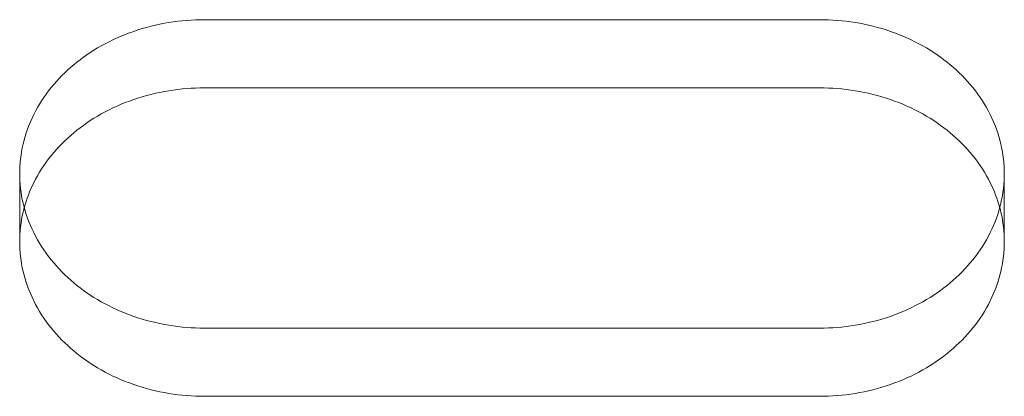
# Model space of a CAD drawing. Units: millimetres. Extents: x 11886 to 23386, y 3259 to 12759.
# Drawn here: x 16140 to 16156, y 8528 to 8534 of the extents above; entities that cross this region are included whole.
import ezdxf

# ---------------------------------------------------------------- set-up
doc = ezdxf.new("R2010")
doc.units = ezdxf.units.MM

# ---------------------------------------------------------------- blocks, each defined once
blk = doc.blocks.new('A$C4093506C')
at = {"color": 0, "linetype": 'Continuous', "lineweight": 0}
for p, q in [((3387.516, 4326.637), (3397.516, 4326.637)), ((3397.516, 4325.529), (3387.516, 4325.529)), ((3384.516, 4324.135), (3384.516, 4323.027)), ((3400.516, 4324.135), (3400.516, 4323.027)), ((3397.516, 4321.622), (3387.516, 4321.622)), ((3387.516, 4320.514), (3397.516, 4320.514))]:
    blk.add_line(p, q, dxfattribs=at)
for points, knots in [([(3387.516, 4321.622), (3387.328, 4321.622), (3387.133, 4321.637), (3386.746, 4321.701), (3386.553, 4321.749), (3386.184, 4321.878), (3386.006, 4321.958), (3385.679, 4322.142), (3385.528, 4322.247), (3385.262, 4322.471), (3385.137, 4322.597), (3384.917, 4322.871), (3384.821, 4323.02), (3384.668, 4323.329), (3384.61, 4323.49), (3384.534, 4323.814), (3384.516, 4323.977), (3384.516, 4324.292), (3384.534, 4324.455), (3384.61, 4324.778), (3384.668, 4324.939), (3384.821, 4325.248), (3384.917, 4325.396), (3385.137, 4325.669), (3385.262, 4325.794), (3385.528, 4326.016), (3385.679, 4326.12), (3386.006, 4326.304), (3386.184, 4326.383), (3386.553, 4326.511), (3386.746, 4326.559), (3387.133, 4326.622), (3387.328, 4326.637), (3387.516, 4326.637)], [-9.040585, -9.040585, -9.040585, -9.040585, -8.475548, -8.475548, -7.910511, -7.910511, -7.345473, -7.345473, -6.780436, -6.780436, -6.215392, -6.215392, -5.650347, -5.650347, -5.085302, -5.085302, -4.520258, -4.520258, -3.955224, -3.955224, -3.390189, -3.390189, -2.825155, -2.825155, -2.260121, -2.260121, -1.695091, -1.695091, -1.13006, -1.13006, -0.56503, -0.56503, 0, 0, 0, 0]), ([(3397.516, 4326.637), (3397.705, 4326.637), (3397.9, 4326.622), (3398.287, 4326.559), (3398.48, 4326.511), (3398.849, 4326.383), (3399.026, 4326.304), (3399.354, 4326.12), (3399.505, 4326.016), (3399.771, 4325.794), (3399.896, 4325.669), (3400.116, 4325.396), (3400.211, 4325.248), (3400.365, 4324.939), (3400.422, 4324.778), (3400.498, 4324.455), (3400.516, 4324.292), (3400.516, 4323.977), (3400.498, 4323.814), (3400.422, 4323.49), (3400.365, 4323.329), (3400.211, 4323.02), (3400.116, 4322.871), (3399.896, 4322.597), (3399.771, 4322.471), (3399.505, 4322.247), (3399.354, 4322.142), (3399.026, 4321.958), (3398.849, 4321.878), (3398.48, 4321.749), (3398.287, 4321.701), (3397.9, 4321.637), (3397.705, 4321.622), (3397.516, 4321.622)], [0, 0, 0, 0, 0.56503, 0.56503, 1.13006, 1.13006, 1.695091, 1.695091, 2.260121, 2.260121, 2.825155, 2.825155, 3.390189, 3.390189, 3.955224, 3.955224, 4.520258, 4.520258, 5.085308, 5.085308, 5.650358, 5.650358, 6.215408, 6.215408, 6.780458, 6.780458, 7.345489, 7.345489, 7.910521, 7.910521, 8.475553, 8.475553, 9.040585, 9.040585, 9.040585, 9.040585]), ([(3387.516, 4325.529), (3387.328, 4325.529), (3387.133, 4325.514), (3386.746, 4325.451), (3386.553, 4325.403), (3386.184, 4325.275), (3386.006, 4325.196), (3385.679, 4325.013), (3385.528, 4324.908), (3385.262, 4324.686), (3385.137, 4324.561), (3384.917, 4324.288), (3384.821, 4324.14), (3384.68, 4323.854), (3384.628, 4323.718), (3384.591, 4323.58)], [0, 0, 0, 0, 0.56503, 0.56503, 1.13006, 1.13006, 1.695091, 1.695091, 2.260121, 2.260121, 2.825155, 2.825155, 3.390189, 3.390189, 3.871672, 3.871672, 3.871672, 3.871672]), ([(3400.442, 4323.58), (3400.405, 4323.718), (3400.353, 4323.854), (3400.211, 4324.14), (3400.116, 4324.288), (3399.896, 4324.561), (3399.771, 4324.686), (3399.505, 4324.908), (3399.354, 4325.013), (3399.026, 4325.196), (3398.849, 4325.275), (3398.48, 4325.403), (3398.287, 4325.451), (3397.9, 4325.514), (3397.705, 4325.529), (3397.516, 4325.529)], [-3.871672, -3.871672, -3.871672, -3.871672, -3.390189, -3.390189, -2.825155, -2.825155, -2.260121, -2.260121, -1.695091, -1.695091, -1.13006, -1.13006, -0.56503, -0.56503, 0, 0, 0, 0]), ([(3384.591, 4323.58), (3384.584, 4323.557), (3384.578, 4323.533), (3384.534, 4323.347), (3384.516, 4323.184), (3384.516, 4322.869), (3384.534, 4322.706), (3384.61, 4322.382), (3384.668, 4322.221), (3384.821, 4321.912), (3384.917, 4321.763), (3385.137, 4321.489), (3385.262, 4321.363), (3385.528, 4321.139), (3385.679, 4321.035), (3386.006, 4320.85), (3386.184, 4320.77), (3386.553, 4320.641), (3386.746, 4320.593), (3387.133, 4320.529), (3387.328, 4320.514), (3387.516, 4320.514)], [3.871672, 3.871672, 3.871672, 3.871672, 3.955224, 3.955224, 4.520258, 4.520258, 5.085303, 5.085303, 5.650348, 5.650348, 6.215392, 6.215392, 6.780437, 6.780437, 7.345474, 7.345474, 7.910511, 7.910511, 8.475548, 8.475548, 9.040585, 9.040585, 9.040585, 9.040585]), ([(3397.516, 4320.514), (3397.705, 4320.514), (3397.9, 4320.529), (3398.287, 4320.593), (3398.48, 4320.641), (3398.849, 4320.77), (3399.026, 4320.85), (3399.354, 4321.035), (3399.505, 4321.139), (3399.771, 4321.363), (3399.896, 4321.489), (3400.116, 4321.763), (3400.211, 4321.912), (3400.365, 4322.221), (3400.422, 4322.382), (3400.498, 4322.706), (3400.516, 4322.869), (3400.516, 4323.184), (3400.498, 4323.347), (3400.455, 4323.533), (3400.449, 4323.557), (3400.442, 4323.58)], [-9.040585, -9.040585, -9.040585, -9.040585, -8.475554, -8.475554, -7.910522, -7.910522, -7.34549, -7.34549, -6.780458, -6.780458, -6.215408, -6.215408, -5.650358, -5.650358, -5.085308, -5.085308, -4.520258, -4.520258, -3.955224, -3.955224, -3.871672, -3.871672, -3.871672, -3.871672])]:
    blk.add_open_spline(points, degree=3, knots=knots, dxfattribs=at)

msp = doc.modelspace()

# ---------------------------------------------------------------- block references
msp.add_blockref('A$C4093506C', (12755.154, 4207.695))

doc.saveas('drawing.dxf')
